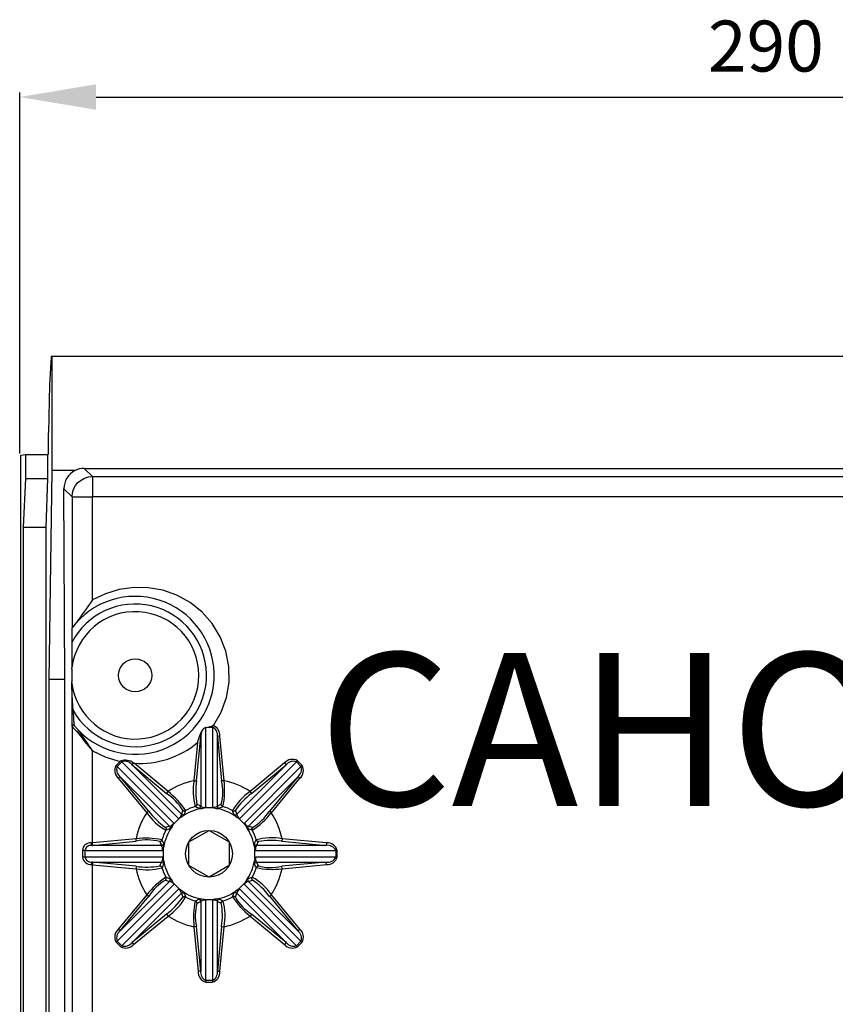
# Model space of a CAD drawing. Extents: x -445 to -315, y 90 to 205.
# Drawn here: x -445 to -413, y 166 to 204 of the extents above; entities that cross this region are included whole.
import ezdxf

# ---------------------------------------------------------------- set-up
doc = ezdxf.new("R2010")
doc.units = 0
doc.header["$MEASUREMENT"] = 0
doc.layers.get('0').update_dxf_attribs({"linetype": 'CONTINUOUS'})
doc.layers.add('COTES', color=2, linetype='CONTINUOUS')
doc.styles.add('ROMANS', font='verdana.TTF')

# ---------------------------------------------------------------- blocks, each defined once
blk = doc.blocks.new('PLANTA')
for p, q in [((-0.045, 86.239), (-0.045, 100.409)), ((2.955, 100.229), (55.53, 100.229)), ((1.185, 90.024), (1.128, 88.94)), ((1.197, 90.055), (1.196, 90.054)), ((1.197, 90.057), (1.197, 90.055)), ((1.197, 90.057), (1.228, 90.057)), ((1.228, 90.057), (57.347, 90.057)), ((1.228, 85.577), (1.228, 90.057)), ((1.128, 88.94), (1.092, 87.055)), ((1.092, 86.222), (1.092, 87.055)), ((0, 86.17), (0.183, 86.207)), ((0, 0), (0, 86.17)), ((0.183, 86.207), (1.045, 86.207)), ((0.183, 86.207), (0.183, 85.257)), ((1.092, 86.222), (1.045, 86.207)), ((1.045, 86.207), (1.045, 85.257)), ((1.113, 77.377), (1.228, 85.577)), ((2.139, 85.577), (1.228, 85.577)), ((2.487, 85.657), (56.088, 85.657)), ((2.809, 85.336), (2.487, 85.657)), ((0.183, 85.257), (0.087, 83.357)), ((0.183, 85.257), (1.045, 85.257)), ((1.045, 85.257), (0.987, 83.357)), ((2.144, 84.98), (2.243, 85.102)), ((2.243, 85.102), (2.364, 85.201)), ((2.364, 85.201), (2.503, 85.275)), ((2.503, 85.275), (2.653, 85.321)), ((2.653, 85.321), (2.809, 85.336)), ((2.809, 85.336), (55.766, 85.336)), ((2.809, 85.336), (2.809, 84.536)), ((1.726, 77.377), (1.691, 84.854)), ((1.691, 84.854), (2.009, 84.536)), ((2.009, 84.536), (2.024, 84.692)), ((2.024, 84.692), (2.07, 84.842)), ((2.07, 84.842), (2.144, 84.98)), ((2.009, 84.536), (2.009, 79.398)), ((2.009, 84.536), (2.809, 84.536)), ((55.766, 84.536), (2.809, 84.536)), ((2.809, 80.494), (2.809, 84.536)), ((0.087, 83.357), (0.087, -0.017)), ((0.087, 83.357), (0.987, 83.357)), ((0.987, 83.357), (0.987, 3.855)), ((3.861, 80.904), (3.32, 80.739)), ((4.429, 80.986), (3.861, 80.904)), ((5.001, 80.977), (4.429, 80.986)), ((5.577, 80.875), (5.001, 80.977)), ((6.127, 80.681), (5.577, 80.875)), ((3.32, 80.739), (2.809, 80.494)), ((6.645, 80.394), (6.127, 80.681)), ((7.112, 80.021), (6.645, 80.394)), ((7.511, 79.569), (7.112, 80.021)), ((7.829, 79.052), (7.511, 79.569)), ((2, 78.821), (2.002, 78.228)), ((8.052, 78.483), (7.829, 79.052)), ((8.17, 77.882), (8.052, 78.483)), ((2.002, 78.228), (2.002, 78.089)), ((2.002, 78.089), (2.003, 77.996)), ((2, 77.785), (2.005, 77.833)), ((2, 77.785), (2, 77.287)), ((2.003, 77.996), (2.003, 77.934)), ((2.003, 77.934), (2.004, 77.894)), ((2.004, 77.894), (2.004, 77.859)), ((2.004, 77.859), (2.005, 77.842)), ((2.005, 77.842), (2.005, 77.835)), ((2.005, 77.835), (2.005, 77.833)), ((2.005, 77.833), (2.005, 77.833)), ((8.177, 77.268), (8.17, 77.882)), ((1.113, 3.897), (1.113, 77.377)), ((1.726, 77.377), (1.113, 77.377)), ((1.726, 3.897), (1.726, 77.377)), ((2.005, 77.241), (2, 77.287)), ((2.005, 77.237), (2.005, 77.241)), ((2.006, 77.236), (2.005, 77.237)), ((2.005, 77.234), (2.005, 77.237)), ((2.005, 77.237), (2.005, 77.237)), ((2.005, 77.237), (2.006, 77.236)), ((2.005, 77.226), (2.005, 77.234)), ((2.005, 77.194), (2.005, 77.226)), ((2.006, 77.158), (2.005, 77.194)), ((2.017, 76.76), (2.006, 77.158)), ((8.072, 76.664), (8.177, 77.268)), ((2.049, 76.16), (2.017, 76.76)), ((7.863, 76.09), (8.072, 76.664)), ((2.049, 76.16), (1.999, 76.16)), ((7.556, 75.565), (7.863, 76.09)), ((2.008, 75.55), (2.005, 75.535)), ((2.005, 75.535), (2.009, 75.53)), ((2.014, 75.563), (2.008, 75.55)), ((2.011, 75.545), (2.009, 75.53)), ((2.009, 75.53), (2.009, 14.398)), ((2.018, 75.559), (2.011, 75.545)), ((2.025, 75.574), (2.014, 75.563)), ((2.029, 75.57), (2.018, 75.559)), ((2.038, 75.582), (2.025, 75.574)), ((2.042, 75.577), (2.029, 75.57)), ((2.053, 75.584), (2.038, 75.582)), ((2.057, 75.58), (2.042, 75.577)), ((2.068, 75.583), (2.053, 75.584)), ((2.072, 75.578), (2.057, 75.58)), ((2.082, 75.576), (2.068, 75.583)), ((2.086, 75.572), (2.072, 75.578)), ((2.094, 75.566), (2.082, 75.576)), ((2.097, 75.562), (2.086, 75.572)), ((2.097, 75.562), (2.094, 75.566)), ((7.017, 75.142), (7.107, 75.357)), ((7.258, 75.489), (7.333, 75.509)), ((7.258, 72.367), (7.258, 75.489)), ((7.333, 75.509), (7.517, 75.557)), ((7.333, 75.509), (7.517, 75.509)), ((7.517, 75.557), (7.517, 75.509)), ((7.517, 75.509), (7.517, 72.367)), ((6.895, 73.393), (7.061, 75.138)), ((6.938, 74.897), (7.017, 75.142)), ((7.017, 75.142), (7.061, 75.138)), ((7.061, 75.138), (7.061, 72.401)), ((7.813, 75.148), (7.714, 75.138)), ((7.714, 72.401), (7.714, 75.138)), ((7.714, 75.138), (7.88, 73.393)), ((7.979, 73.402), (7.813, 75.148)), ((2.809, 70.965), (2.809, 74.579)), ((2.809, 74.579), (3.334, 74.328)), ((6.938, 74.897), (6.796, 73.402)), ((3.334, 74.328), (3.894, 74.161)), ((10.855, 74.187), (10.813, 74.144)), ((11.038, 74.004), (10.855, 74.187)), ((3.894, 74.161), (3.737, 74.004)), ((3.779, 73.961), (3.737, 74.004)), ((3.779, 73.961), (3.962, 74.144)), ((6.001, 71.739), (3.779, 73.961)), ((3.894, 74.161), (3.929, 74.177)), ((3.962, 74.144), (3.929, 74.177)), ((3.962, 74.144), (6.184, 71.922)), ((4.364, 74.021), (4.425, 74.095)), ((6.3, 72.086), (4.364, 74.021)), ((4.364, 74.021), (5.716, 72.904)), ((4.425, 74.095), (4.442, 74.086)), ((5.779, 72.981), (4.442, 74.086)), ((10.411, 74.021), (8.475, 72.086)), ((8.591, 71.922), (10.813, 74.144)), ((10.996, 73.961), (8.774, 71.739)), ((10.347, 74.098), (8.996, 72.981)), ((9.059, 72.904), (10.411, 74.021)), ((10.347, 74.098), (10.411, 74.021)), ((10.813, 74.144), (10.996, 73.961)), ((11.038, 74.004), (10.996, 73.961)), ((3.902, 73.559), (3.826, 73.496)), ((3.826, 73.496), (4.943, 72.144)), ((3.902, 73.559), (5.838, 71.624)), ((5.019, 72.208), (3.902, 73.559)), ((8.937, 71.624), (10.873, 73.559)), ((10.873, 73.559), (9.756, 72.208)), ((9.832, 72.144), (10.949, 73.496)), ((10.949, 73.496), (10.873, 73.559)), ((6.796, 73.402), (6.895, 73.393)), ((7.979, 73.402), (7.88, 73.393)), ((5.716, 72.904), (5.779, 72.981)), ((8.996, 72.981), (9.059, 72.904)), ((6.841, 72.387), (6.855, 72.393)), ((6.855, 72.393), (6.868, 72.4)), ((6.868, 72.4), (6.879, 72.409)), ((6.879, 72.409), (6.889, 72.42)), ((6.889, 72.42), (6.898, 72.432)), ((6.898, 72.432), (6.904, 72.445)), ((6.904, 72.445), (6.909, 72.459)), ((6.909, 72.459), (6.912, 72.473)), ((6.984, 72.313), (6.999, 72.318)), ((6.999, 72.318), (7.013, 72.325)), ((7.013, 72.325), (7.025, 72.334)), ((7.025, 72.334), (7.036, 72.345)), ((7.036, 72.345), (7.046, 72.357)), ((7.046, 72.357), (7.053, 72.371)), ((7.053, 72.371), (7.058, 72.386)), ((7.058, 72.386), (7.061, 72.401)), ((7.113, 72.315), (7.157, 72.325)), ((7.157, 72.325), (7.202, 72.336)), ((7.202, 72.336), (7.257, 72.366)), ((7.573, 72.336), (7.202, 72.336)), ((7.257, 72.366), (7.258, 72.367)), ((7.517, 72.367), (7.518, 72.366)), ((7.518, 72.366), (7.573, 72.336)), ((7.573, 72.336), (7.662, 72.315)), ((7.717, 72.386), (7.714, 72.401)), ((7.722, 72.371), (7.717, 72.386)), ((7.729, 72.357), (7.722, 72.371)), ((7.739, 72.345), (7.729, 72.357)), ((7.75, 72.334), (7.739, 72.345)), ((7.762, 72.325), (7.75, 72.334)), ((7.776, 72.318), (7.762, 72.325)), ((7.791, 72.313), (7.776, 72.318)), ((7.866, 72.459), (7.863, 72.473)), ((7.871, 72.445), (7.866, 72.459)), ((7.877, 72.432), (7.871, 72.445)), ((7.886, 72.42), (7.877, 72.432)), ((7.896, 72.409), (7.886, 72.42)), ((7.907, 72.4), (7.896, 72.409)), ((7.92, 72.393), (7.907, 72.4)), ((7.934, 72.387), (7.92, 72.393)), ((5.019, 72.208), (4.943, 72.144)), ((6.246, 71.94), (5.983, 71.678)), ((6.184, 71.922), (6.185, 71.922)), ((6.185, 71.922), (6.246, 71.94)), ((6.246, 71.94), (6.324, 71.988)), ((6.3, 72.086), (6.313, 72.077)), ((6.313, 72.077), (6.327, 72.07)), ((6.327, 72.07), (6.341, 72.066)), ((6.341, 72.066), (6.357, 72.063)), ((6.354, 72.242), (6.366, 72.234)), ((6.357, 72.063), (6.372, 72.064)), ((6.366, 72.234), (6.379, 72.227)), ((6.372, 72.064), (6.388, 72.066)), ((6.379, 72.227), (6.393, 72.223)), ((6.388, 72.066), (6.402, 72.071)), ((6.393, 72.223), (6.408, 72.22)), ((6.402, 72.071), (6.416, 72.078)), ((6.408, 72.22), (6.423, 72.22)), ((6.423, 72.22), (6.437, 72.222)), ((6.437, 72.222), (6.451, 72.226)), ((6.451, 72.226), (6.465, 72.231)), ((8.31, 72.231), (8.324, 72.226)), ((8.324, 72.226), (8.338, 72.222)), ((8.338, 72.222), (8.352, 72.22)), ((8.352, 72.22), (8.367, 72.22)), ((8.359, 72.078), (8.373, 72.071)), ((8.367, 72.22), (8.382, 72.223)), ((8.373, 72.071), (8.387, 72.066)), ((8.382, 72.223), (8.396, 72.227)), ((8.387, 72.066), (8.403, 72.064)), ((8.396, 72.227), (8.409, 72.234)), ((8.403, 72.064), (8.418, 72.063)), ((8.409, 72.234), (8.421, 72.242)), ((8.418, 72.063), (8.434, 72.066)), ((8.434, 72.066), (8.448, 72.07)), ((8.448, 72.07), (8.462, 72.077)), ((8.451, 71.988), (8.489, 71.963)), ((8.462, 72.077), (8.475, 72.086)), ((8.489, 71.963), (8.529, 71.94)), ((8.792, 71.678), (8.529, 71.94)), ((8.529, 71.94), (8.59, 71.922)), ((8.59, 71.922), (8.591, 71.922)), ((9.832, 72.144), (9.756, 72.208)), ((5.681, 71.569), (5.69, 71.557)), ((5.69, 71.557), (5.696, 71.544)), ((5.696, 71.544), (5.701, 71.53)), ((5.702, 71.486), (5.698, 71.472)), ((5.701, 71.53), (5.703, 71.516)), ((5.704, 71.501), (5.702, 71.486)), ((5.703, 71.516), (5.704, 71.501)), ((5.838, 71.624), (5.847, 71.611)), ((5.853, 71.521), (5.846, 71.507)), ((5.847, 71.611), (5.853, 71.597)), ((5.853, 71.597), (5.858, 71.582)), ((5.858, 71.536), (5.853, 71.521)), ((5.858, 71.582), (5.86, 71.567)), ((5.86, 71.551), (5.858, 71.536)), ((5.86, 71.567), (5.86, 71.551)), ((5.935, 71.6), (5.96, 71.638)), ((5.96, 71.638), (5.983, 71.678)), ((5.983, 71.678), (6.001, 71.738)), ((6.001, 71.738), (6.001, 71.739)), ((8.774, 71.739), (8.774, 71.738)), ((8.774, 71.738), (8.792, 71.678)), ((8.792, 71.678), (8.84, 71.6)), ((8.915, 71.567), (8.917, 71.582)), ((8.915, 71.551), (8.915, 71.567)), ((8.917, 71.536), (8.915, 71.551)), ((8.917, 71.582), (8.922, 71.597)), ((8.922, 71.521), (8.917, 71.536)), ((8.922, 71.597), (8.928, 71.611)), ((8.929, 71.507), (8.922, 71.521)), ((8.928, 71.611), (8.937, 71.624)), ((9.071, 71.501), (9.072, 71.516)), ((9.073, 71.486), (9.071, 71.501)), ((9.072, 71.516), (9.074, 71.53)), ((9.077, 71.472), (9.073, 71.486)), ((9.074, 71.53), (9.079, 71.544)), ((9.079, 71.544), (9.085, 71.557)), ((9.085, 71.557), (9.094, 71.569)), ((4.522, 71.127), (2.809, 70.965)), ((4.531, 71.029), (4.522, 71.127)), ((5.698, 71.472), (5.692, 71.459)), ((6.593, 70.997), (7.386, 71.454)), ((7.389, 71.454), (8.182, 70.997)), ((9.083, 71.459), (9.077, 71.472)), ((10.253, 71.127), (10.244, 71.029)), ((11.999, 70.962), (10.253, 71.127)), ((2.791, 70.963), (2.772, 70.962)), ((2.774, 70.944), (2.772, 70.962)), ((2.776, 70.926), (2.774, 70.944)), ((2.778, 70.91), (2.776, 70.926)), ((2.78, 70.896), (2.778, 70.91)), ((2.782, 70.883), (2.78, 70.896)), ((2.784, 70.873), (2.782, 70.883)), ((2.785, 70.867), (2.784, 70.873)), ((2.786, 70.863), (2.785, 70.867)), ((2.786, 70.863), (2.802, 70.864)), ((5.523, 70.863), (2.786, 70.863)), ((2.809, 70.965), (2.791, 70.963)), ((2.802, 70.864), (2.818, 70.866)), ((2.818, 70.866), (2.809, 70.965)), ((2.818, 70.866), (4.531, 71.029)), ((5.45, 71.012), (5.465, 71.015)), ((5.465, 71.015), (5.479, 71.019)), ((5.479, 71.019), (5.492, 71.026)), ((5.492, 71.026), (5.504, 71.034)), ((5.504, 71.034), (5.515, 71.044)), ((5.515, 71.044), (5.524, 71.056)), ((5.523, 70.863), (5.538, 70.866)), ((5.524, 71.056), (5.531, 71.069)), ((5.531, 71.069), (5.536, 71.083)), ((5.538, 70.866), (5.553, 70.871)), ((5.553, 70.871), (5.566, 70.878)), ((5.557, 70.666), (5.587, 70.722)), ((5.566, 70.878), (5.579, 70.887)), ((5.579, 70.887), (5.59, 70.898)), ((5.587, 70.722), (5.609, 70.811)), ((5.587, 70.722), (5.587, 70.35)), ((5.59, 70.898), (5.599, 70.911)), ((5.599, 70.911), (5.606, 70.925)), ((5.606, 70.925), (5.61, 70.94)), ((6.591, 70.079), (6.591, 70.993)), ((8.183, 70.993), (8.183, 70.079)), ((9.165, 70.94), (9.169, 70.925)), ((9.166, 70.811), (9.176, 70.766)), ((9.169, 70.925), (9.176, 70.911)), ((9.176, 70.911), (9.185, 70.898)), ((9.176, 70.766), (9.187, 70.722)), ((9.185, 70.898), (9.196, 70.887)), ((9.187, 70.35), (9.187, 70.722)), ((9.187, 70.722), (9.218, 70.666)), ((9.196, 70.887), (9.209, 70.878)), ((9.209, 70.878), (9.222, 70.871)), ((9.222, 70.871), (9.237, 70.866)), ((9.237, 70.866), (9.252, 70.863)), ((9.239, 71.083), (9.244, 71.069)), ((9.244, 71.069), (9.251, 71.056)), ((9.251, 71.056), (9.26, 71.044)), ((11.99, 70.863), (9.252, 70.863)), ((9.26, 71.044), (9.271, 71.034)), ((9.271, 71.034), (9.283, 71.026)), ((9.283, 71.026), (9.296, 71.019)), ((9.296, 71.019), (9.31, 71.015)), ((9.31, 71.015), (9.325, 71.012)), ((10.244, 71.029), (11.99, 70.863)), ((11.999, 70.962), (11.99, 70.863)), ((2.422, 70.665), (2.422, 70.407)), ((2.53, 70.665), (2.422, 70.665)), ((2.53, 70.407), (2.422, 70.407)), ((2.53, 70.407), (2.53, 70.665)), ((2.53, 70.665), (5.556, 70.665)), ((5.556, 70.407), (2.53, 70.407)), ((5.556, 70.665), (5.557, 70.666)), ((5.557, 70.406), (5.556, 70.407)), ((5.587, 70.35), (5.557, 70.406)), ((5.599, 70.306), (5.587, 70.35)), ((9.187, 70.35), (9.166, 70.262)), ((9.218, 70.406), (9.187, 70.35)), ((9.218, 70.666), (9.218, 70.665)), ((9.218, 70.665), (12.361, 70.665)), ((12.361, 70.407), (9.218, 70.407)), ((9.218, 70.407), (9.218, 70.406)), ((12.361, 70.665), (12.361, 70.407)), ((12.421, 70.665), (12.361, 70.665)), ((12.421, 70.407), (12.361, 70.407)), ((12.421, 70.407), (12.421, 70.665)), ((2.774, 70.129), (2.772, 70.111)), ((2.772, 70.111), (2.791, 70.109)), ((2.776, 70.146), (2.774, 70.129)), ((2.778, 70.162), (2.776, 70.146)), ((2.78, 70.177), (2.778, 70.162)), ((2.782, 70.189), (2.78, 70.177)), ((2.784, 70.199), (2.782, 70.189)), ((2.785, 70.206), (2.784, 70.199)), ((2.786, 70.209), (2.785, 70.206)), ((2.786, 70.209), (5.523, 70.209)), ((2.802, 70.208), (2.786, 70.209)), ((2.791, 70.109), (2.809, 70.107)), ((2.818, 70.206), (2.802, 70.208)), ((2.818, 70.206), (2.809, 70.107)), ((2.809, 19.965), (2.809, 70.107)), ((2.809, 70.107), (4.522, 69.945)), ((4.531, 70.043), (2.818, 70.206)), ((4.531, 70.043), (4.522, 69.945)), ((5.45, 70.06), (5.465, 70.058)), ((5.465, 70.058), (5.479, 70.053)), ((5.479, 70.053), (5.492, 70.046)), ((5.492, 70.046), (5.504, 70.038)), ((5.504, 70.038), (5.515, 70.028)), ((5.515, 70.028), (5.524, 70.016)), ((5.523, 70.209), (5.538, 70.207)), ((5.524, 70.016), (5.531, 70.003)), ((5.531, 70.003), (5.536, 69.99)), ((5.538, 70.207), (5.553, 70.202)), ((5.553, 70.202), (5.566, 70.194)), ((5.566, 70.194), (5.579, 70.185)), ((5.579, 70.185), (5.59, 70.174)), ((5.59, 70.174), (5.599, 70.161)), ((5.609, 70.262), (5.599, 70.306)), ((5.599, 70.161), (5.606, 70.147)), ((5.606, 70.147), (5.61, 70.133)), ((7.386, 69.618), (6.593, 70.075)), ((8.182, 70.075), (7.389, 69.618)), ((9.165, 70.133), (9.169, 70.147)), ((9.169, 70.147), (9.176, 70.161)), ((9.176, 70.161), (9.185, 70.174)), ((9.185, 70.174), (9.196, 70.185)), ((9.196, 70.185), (9.209, 70.194)), ((9.209, 70.194), (9.222, 70.202)), ((9.222, 70.202), (9.237, 70.207)), ((9.237, 70.207), (9.252, 70.209)), ((9.239, 69.99), (9.244, 70.003)), ((9.244, 70.003), (9.251, 70.016)), ((9.251, 70.016), (9.26, 70.028)), ((9.252, 70.209), (11.99, 70.209)), ((9.26, 70.028), (9.271, 70.038)), ((9.271, 70.038), (9.283, 70.046)), ((9.283, 70.046), (9.296, 70.053)), ((9.296, 70.053), (9.31, 70.058)), ((9.31, 70.058), (9.325, 70.06)), ((11.99, 70.209), (10.244, 70.043)), ((10.253, 69.945), (10.244, 70.043)), ((10.253, 69.945), (11.999, 70.111)), ((11.999, 70.111), (11.99, 70.209)), ((5.698, 69.6), (5.692, 69.614)), ((5.702, 69.586), (5.698, 69.6)), ((5.701, 69.542), (5.703, 69.557)), ((5.704, 69.571), (5.702, 69.586)), ((5.703, 69.557), (5.704, 69.571)), ((5.853, 69.551), (5.846, 69.565)), ((5.858, 69.536), (5.853, 69.551)), ((8.917, 69.536), (8.922, 69.551)), ((8.922, 69.551), (8.929, 69.565)), ((9.071, 69.571), (9.073, 69.586)), ((9.072, 69.557), (9.071, 69.571)), ((9.074, 69.542), (9.072, 69.557)), ((9.073, 69.586), (9.077, 69.6)), ((9.077, 69.6), (9.083, 69.614)), ((3.779, 67.111), (6.001, 69.333)), ((5.838, 69.448), (3.902, 67.513)), ((5.681, 69.503), (5.69, 69.515)), ((5.69, 69.515), (5.696, 69.528)), ((5.696, 69.528), (5.701, 69.542)), ((5.838, 69.448), (5.847, 69.461)), ((5.847, 69.461), (5.853, 69.475)), ((5.853, 69.475), (5.858, 69.49)), ((5.86, 69.521), (5.858, 69.536)), ((5.858, 69.49), (5.86, 69.505)), ((5.86, 69.505), (5.86, 69.521)), ((5.983, 69.395), (5.935, 69.472)), ((5.983, 69.395), (6.246, 69.132)), ((6.001, 69.334), (5.983, 69.395)), ((6.001, 69.333), (6.001, 69.334)), ((8.529, 69.132), (8.792, 69.395)), ((8.792, 69.395), (8.774, 69.334)), ((8.774, 69.334), (8.774, 69.333)), ((8.774, 69.333), (10.996, 67.111)), ((8.815, 69.434), (8.792, 69.395)), ((8.84, 69.472), (8.815, 69.434)), ((8.915, 69.521), (8.917, 69.536)), ((8.915, 69.505), (8.915, 69.521)), ((8.917, 69.49), (8.915, 69.505)), ((8.922, 69.475), (8.917, 69.49)), ((8.928, 69.461), (8.922, 69.475)), ((8.937, 69.448), (8.928, 69.461)), ((10.873, 67.513), (8.937, 69.448)), ((9.079, 69.528), (9.074, 69.542)), ((9.085, 69.515), (9.079, 69.528)), ((9.094, 69.503), (9.085, 69.515)), ((4.943, 68.928), (3.826, 67.576)), ((3.902, 67.513), (5.019, 68.865)), ((6.184, 69.15), (3.962, 66.928)), ((4.364, 67.051), (6.3, 68.986)), ((5.019, 68.865), (4.943, 68.928)), ((6.185, 69.15), (6.184, 69.15)), ((6.246, 69.132), (6.185, 69.15)), ((6.285, 69.109), (6.246, 69.132)), ((6.324, 69.084), (6.285, 69.109)), ((6.3, 68.986), (6.313, 68.995)), ((6.313, 68.995), (6.327, 69.002)), ((6.327, 69.002), (6.341, 69.007)), ((6.341, 69.007), (6.357, 69.009)), ((6.354, 68.83), (6.366, 68.838)), ((6.357, 69.009), (6.372, 69.009)), ((6.366, 68.838), (6.379, 68.845)), ((6.372, 69.009), (6.388, 69.006)), ((6.379, 68.845), (6.393, 68.849)), ((6.388, 69.006), (6.402, 69.001)), ((6.393, 68.849), (6.408, 68.852)), ((6.402, 69.001), (6.416, 68.994)), ((6.408, 68.852), (6.423, 68.852)), ((6.423, 68.852), (6.437, 68.851)), ((6.437, 68.851), (6.451, 68.847)), ((6.451, 68.847), (6.465, 68.841)), ((8.324, 68.847), (8.31, 68.841)), ((8.338, 68.851), (8.324, 68.847)), ((8.352, 68.852), (8.338, 68.851)), ((8.367, 68.852), (8.352, 68.852)), ((8.373, 69.001), (8.359, 68.994)), ((8.382, 68.849), (8.367, 68.852)), ((8.387, 69.006), (8.373, 69.001)), ((8.396, 68.845), (8.382, 68.849)), ((8.403, 69.009), (8.387, 69.006)), ((8.409, 68.838), (8.396, 68.845)), ((8.418, 69.009), (8.403, 69.009)), ((8.421, 68.83), (8.409, 68.838)), ((8.434, 69.007), (8.418, 69.009)), ((8.448, 69.002), (8.434, 69.007)), ((8.462, 68.995), (8.448, 69.002)), ((8.529, 69.132), (8.451, 69.084)), ((8.475, 68.986), (8.462, 68.995)), ((8.475, 68.986), (10.411, 67.051)), ((8.59, 69.15), (8.529, 69.132)), ((8.591, 69.15), (8.59, 69.15)), ((10.813, 66.928), (8.591, 69.15)), ((9.756, 68.865), (9.832, 68.928)), ((9.756, 68.865), (10.873, 67.513)), ((10.949, 67.576), (9.832, 68.928)), ((6.855, 68.68), (6.841, 68.685)), ((6.868, 68.672), (6.855, 68.68)), ((6.879, 68.663), (6.868, 68.672)), ((6.889, 68.653), (6.879, 68.663)), ((6.898, 68.641), (6.889, 68.653)), ((6.904, 68.627), (6.898, 68.641)), ((6.909, 68.613), (6.904, 68.627)), ((6.912, 68.599), (6.909, 68.613)), ((6.999, 68.754), (6.984, 68.759)), ((7.013, 68.747), (6.999, 68.754)), ((7.025, 68.738), (7.013, 68.747)), ((7.036, 68.727), (7.025, 68.738)), ((7.046, 68.715), (7.036, 68.727)), ((7.053, 68.701), (7.046, 68.715)), ((7.058, 68.686), (7.053, 68.701)), ((7.061, 68.671), (7.058, 68.686)), ((7.061, 68.671), (7.061, 65.934)), ((7.202, 68.736), (7.113, 68.757)), ((7.202, 68.736), (7.573, 68.736)), ((7.257, 68.706), (7.202, 68.736)), ((7.258, 68.705), (7.257, 68.706)), ((7.258, 65.563), (7.258, 68.705)), ((7.518, 68.706), (7.517, 68.705)), ((7.517, 68.705), (7.517, 65.563)), ((7.573, 68.736), (7.518, 68.706)), ((7.617, 68.748), (7.573, 68.736)), ((7.662, 68.757), (7.617, 68.748)), ((7.714, 68.671), (7.717, 68.686)), ((7.714, 65.934), (7.714, 68.671)), ((7.717, 68.686), (7.722, 68.701)), ((7.722, 68.701), (7.729, 68.715)), ((7.729, 68.715), (7.739, 68.727)), ((7.739, 68.727), (7.75, 68.738)), ((7.75, 68.738), (7.762, 68.747)), ((7.762, 68.747), (7.776, 68.754)), ((7.776, 68.754), (7.791, 68.759)), ((7.863, 68.599), (7.866, 68.613)), ((7.866, 68.613), (7.871, 68.627)), ((7.871, 68.627), (7.877, 68.641)), ((7.877, 68.641), (7.886, 68.653)), ((7.886, 68.653), (7.896, 68.663)), ((7.896, 68.663), (7.907, 68.672)), ((7.907, 68.672), (7.92, 68.68)), ((7.92, 68.68), (7.934, 68.685)), ((5.716, 68.168), (4.364, 67.051)), ((4.427, 66.974), (5.779, 68.091)), ((5.716, 68.168), (5.779, 68.091)), ((9.059, 68.168), (8.996, 68.091)), ((8.996, 68.091), (10.347, 66.974)), ((10.411, 67.051), (9.059, 68.168)), ((6.895, 67.68), (6.796, 67.67)), ((6.796, 67.67), (6.962, 65.925)), ((7.061, 65.934), (6.895, 67.68)), ((7.88, 67.68), (7.714, 65.934)), ((7.813, 65.925), (7.979, 67.67)), ((7.88, 67.68), (7.979, 67.67)), ((3.902, 67.513), (3.826, 67.576)), ((10.873, 67.513), (10.949, 67.576)), ((3.779, 67.111), (3.737, 67.068)), ((3.737, 67.068), (3.92, 66.886)), ((3.962, 66.928), (3.779, 67.111)), ((3.962, 66.928), (3.92, 66.886)), ((4.364, 67.051), (4.427, 66.974)), ((10.411, 67.051), (10.347, 66.974)), ((10.996, 67.111), (10.813, 66.928)), ((10.813, 66.928), (10.855, 66.886)), ((10.855, 66.886), (11.038, 67.068)), ((10.996, 67.111), (11.038, 67.068)), ((7.061, 65.934), (6.962, 65.925)), ((7.714, 65.934), (7.813, 65.925)), ((7.517, 65.563), (7.258, 65.563)), ((7.258, 65.563), (7.258, 65.503)), ((7.258, 65.503), (7.517, 65.503)), ((7.517, 65.563), (7.517, 65.503))]:
    blk.add_line(p, q)
for centre, radius in [((4.487, 77.536), 0.65), ((7.387, 70.536), 0.918)]:
    blk.add_circle(centre, radius)
for centre, radius, start, end in [((1.259, 90.014), 0.0751, 147.7336, 172.1859), ((2.49, 84.859), 0.799, 116.0929, 180.3828), ((2.487, 84.857), 0.8, 89.9989, 115.8428), ((4.487, 77.536), 3.1, 219.4516, 143.2016), ((30.15, 60.488), 33.879, 143.8066, 145.6353), ((4.487, 77.536), 2.8, 209.4408, 152.6744), ((4.487, 77.536), 2.5, 186.8893, 173.1815), ((15.552, 78.983), 13.553, 178.2668, 180.6834), ((33.427, 76.531), 31.43, 178.7051, 180.6771), ((10.462, 75.93), 8.466, 178.4431, 182.6764), ((10.232, 76.478), 8.189, 182.2257, 186.3911), ((4.434, 77.667), 3.233, 221.3914, 226.5886), ((2.265, 75.303), 0.055, 68.4928, 163.1152), ((-355.826, -166.878), 432.343, 33.95104, 34.07506), ((7.792, 75.098), 0.732, 159.2756, 176.8614), ((7.346, 75.235), 0.269, 109.1385, 152.9629), ((7.586, 75.302), 0.265, 96.3896, 105.1397), ((7.366, 75.191), 0.352, 351.3674, 64.6768), ((7.389, 75.174), 0.425, 356.3816, 66.7807), ((15.21, 85.175), 16.312, 217.171, 220.5111), ((4.665, 77.645), 3.566, 266.416, 309.6025), ((4.101, 73.683), 0.524, 51.8473, 109.2101), ((10.655, 73.838), 0.402, 60.0707, 139.7525), ((4.086, 73.803), 0.402, 150.0707, 229.7525), ((4.111, 73.843), 0.352, 160.3232, 233.6326), ((4.081, 73.813), 0.352, 36.3674, 109.6768), ((10.694, 73.813), 0.352, 70.3232, 143.6326), ((10.664, 73.843), 0.352, 306.3674, 19.6768), ((10.689, 73.803), 0.402, 310.2475, 29.9293), ((7.387, 70.536), 2.926, 101.6592, 123.3408), ((9.013, 72.992), 2.254, 169.5154, 195.5566), ((9.604, 72.982), 2.74, 171.3843, 190.7025), ((6.052, 72.966), 1.877, 344.782, 13.1312), ((4.803, 73.034), 3.197, 348.3242, 6.6038), ((7.387, 70.536), 2.926, 56.6592, 78.3408), ((4.725, 71.31), 1.877, 29.782, 58.1312), ((3.793, 70.475), 3.197, 33.3242, 51.6038), ((10.273, 71.123), 2.254, 124.5154, 150.5566), ((10.684, 70.699), 2.74, 126.3843, 145.7025), ((7.387, 70.536), 1.8, 98.774, 126.226), ((7.387, 70.536), 1.93, 106.4459, 118.5541), ((5.431, 69.486), 3.225, 61.214, 64.0742), ((5.487, 69.348), 3.435, 62.7306, 65.4959), ((7.039, 72.969), 0.658, 265.1664, 276.4119), ((7.189, 72.555), 0.2, 230.2226, 290.2947), ((7.575, 72.617), 0.256, 256.7423, 302.7403), ((7.732, 72.688), 0.38, 259.4445, 278.9772), ((7.387, 70.536), 1.8, 53.774, 81.226), ((9.282, 69.361), 3.42, 114.498, 117.2755), ((9.357, 69.461), 3.254, 115.9381, 118.7737), ((7.387, 70.536), 1.93, 61.4459, 73.5541), ((7.387, 70.536), 2.926, 146.6592, 168.3408), ((6.8, 73.422), 2.254, 214.5154, 240.5566), ((7.225, 73.833), 2.74, 216.3843, 235.7025), ((6.097, 72.106), 0.204, 295.2473, 354.2353), ((9.558, 71.045), 3.42, 159.498, 162.2755), ((6.098, 72.313), 0.395, 304.8307, 323.591), ((9.54, 71.169), 3.254, 160.9381, 163.7737), ((5.262, 71.177), 3.225, 16.214, 19.0742), ((8.899, 72.541), 0.711, 220.5915, 230.9868), ((5.203, 71.04), 3.435, 17.7306, 20.4959), ((8.695, 72.118), 0.222, 188.4136, 242.1038), ((7.326, 74.13), 3.197, 303.3242, 321.6038), ((8.161, 73.199), 1.877, 299.782, 328.1312), ((7.387, 70.536), 2.926, 11.6592, 33.3408), ((7.387, 70.536), 1.8, 143.774, 171.226), ((6.884, 68.352), 3.435, 107.7306, 110.4959), ((6.746, 68.41), 3.225, 106.214, 109.0742), ((5.805, 71.843), 0.222, 278.4136, 332.1038), ((5.383, 72.048), 0.711, 310.5915, 320.9868), ((8.958, 71.826), 0.204, 205.2473, 264.2353), ((7.387, 70.536), 1.8, 8.774, 36.226), ((9.164, 71.826), 0.395, 214.8307, 233.591), ((8.02, 68.384), 3.254, 70.9381, 73.7737), ((7.896, 68.366), 3.42, 69.498, 72.2755), ((4.889, 67.951), 3.197, 78.3242, 96.6038), ((7.387, 70.536), 1.93, 151.4459, 163.5541), ((7.387, 70.536), 1.93, 16.4459, 28.5541), ((9.843, 68.911), 2.254, 79.5154, 105.5566), ((2.73, 70.656), 0.308, 82.0991, 178.3609), ((2.753, 70.642), 0.224, 81.4192, 173.9204), ((4.957, 69.201), 1.877, 74.782, 103.1312), ((8.562, 72.43), 3.42, 204.498, 207.2755), ((5.317, 70.726), 0.247, 345.7792, 33.7034), ((8.462, 72.506), 3.254, 205.9381, 208.7737), ((5.273, 70.88), 0.342, 348.3606, 10.0612), ((9.82, 70.884), 0.658, 175.1664, 186.4119), ((6.338, 72.493), 3.225, 331.214, 334.0742), ((9.406, 70.735), 0.2, 140.2226, 200.2947), ((6.199, 72.437), 3.435, 332.7306, 335.4959), ((9.834, 68.32), 2.74, 81.3843, 100.7025), ((12.043, 70.515), 0.352, 25.3232, 98.6326), ((12.032, 70.561), 0.402, 15.0707, 94.7525), ((2.751, 70.441), 0.331, 185.8827, 273.6572), ((2.747, 70.424), 0.218, 184.388, 280.2725), ((5.378, 70.336), 0.192, 318.7982, 21.7192), ((9.468, 70.348), 0.256, 166.7423, 212.7403), ((12.043, 70.558), 0.352, 261.3674, 334.6768), ((12.032, 70.512), 0.402, 265.2475, 344.9293), ((4.932, 72.161), 2.254, 259.5154, 285.5566), ((7.387, 70.536), 2.926, 191.6592, 213.3408), ((4.941, 72.752), 2.74, 261.3843, 280.7025), ((8.576, 68.635), 3.435, 152.7306, 155.4959), ((8.437, 68.579), 3.225, 151.214, 154.0742), ((7.387, 70.536), 1.93, 196.4459, 208.5541), ((7.387, 70.536), 1.8, 188.774, 216.226), ((5.006, 70.189), 0.607, 354.6928, 6.8855), ((7.387, 70.536), 1.8, 323.774, 351.226), ((7.387, 70.536), 1.93, 331.4459, 343.5541), ((9.54, 70.192), 0.38, 169.4445, 188.9772), ((6.313, 68.567), 3.254, 25.9381, 28.7737), ((9.886, 73.121), 3.197, 258.3242, 276.6038), ((6.213, 68.642), 3.42, 24.498, 27.2755), ((9.818, 71.872), 1.877, 254.782, 283.1312), ((7.387, 70.536), 2.926, 326.6592, 348.3408), ((7.449, 66.942), 3.197, 123.3242, 141.6038), ((6.755, 72.689), 3.254, 250.9381, 253.7737), ((5.611, 69.247), 0.395, 34.8307, 53.591), ((9.392, 69.025), 0.711, 130.5915, 140.9868), ((8.029, 72.662), 3.225, 286.214, 289.0742), ((7.975, 67.65), 2.254, 34.5154, 60.5566), ((6.614, 67.873), 1.877, 119.782, 148.1312), ((6.879, 72.706), 3.42, 249.498, 252.2755), ((5.817, 69.246), 0.204, 25.2473, 84.2353), ((8.97, 69.229), 0.222, 98.4136, 152.1038), ((7.891, 72.72), 3.435, 287.7306, 290.4959), ((7.55, 67.239), 2.74, 36.3843, 55.7025), ((4.091, 70.374), 2.74, 306.3843, 325.7025), ((4.502, 69.949), 2.254, 304.5154, 330.5566), ((6.08, 68.954), 0.222, 8.4136, 62.1038), ((9.572, 70.033), 3.435, 197.7306, 200.4959), ((5.876, 68.531), 0.711, 40.5915, 50.9868), ((7.387, 70.536), 1.8, 233.774, 261.226), ((9.513, 69.895), 3.225, 196.214, 199.0742), ((7.387, 70.536), 1.93, 241.4459, 253.5541), ((7.387, 70.536), 1.8, 278.774, 306.226), ((7.387, 70.536), 1.93, 286.4459, 298.5541), ((5.235, 69.903), 3.254, 340.9381, 343.7737), ((10.982, 70.597), 3.197, 213.3242, 231.6038), ((8.677, 68.759), 0.395, 124.8307, 143.591), ((5.217, 70.028), 3.42, 339.498, 342.2755), ((10.05, 69.762), 1.877, 209.782, 238.1312), ((8.678, 68.966), 0.204, 115.2473, 174.2353), ((9.972, 68.038), 3.197, 168.3242, 186.6038), ((5.418, 71.611), 3.254, 295.9381, 298.7737), ((8.723, 68.106), 1.877, 164.782, 193.1312), ((5.493, 71.711), 3.42, 294.498, 297.2755), ((7.043, 68.384), 0.38, 79.4445, 98.9772), ((7.199, 68.455), 0.256, 76.7423, 122.7403), ((7.586, 68.517), 0.2, 50.2226, 110.2947), ((7.736, 68.104), 0.658, 85.1664, 96.4119), ((9.288, 71.725), 3.435, 242.7306, 245.4959), ((9.344, 71.586), 3.225, 241.214, 244.0742), ((5.171, 68.09), 2.74, 351.3843, 10.7025), ((5.762, 68.08), 2.254, 349.5154, 15.5566), ((7.387, 70.536), 2.926, 236.6592, 258.3408), ((7.387, 70.536), 2.926, 281.6592, 303.3408), ((4.086, 67.269), 0.402, 130.2475, 209.9293), ((4.111, 67.229), 0.352, 126.3674, 199.6768), ((10.664, 67.229), 0.352, 340.3232, 53.6326), ((10.689, 67.269), 0.402, 330.0707, 49.7525), ((4.12, 67.234), 0.402, 240.0707, 319.7525), ((4.081, 67.26), 0.352, 250.3232, 323.6326), ((10.655, 67.234), 0.402, 220.2475, 299.9293), ((10.694, 67.26), 0.352, 216.3674, 289.6768), ((7.363, 65.891), 0.402, 175.2475, 254.9293), ((7.409, 65.881), 0.352, 171.3674, 244.6768), ((7.366, 65.881), 0.352, 295.3232, 8.6326), ((7.412, 65.891), 0.402, 285.0707, 4.7525)]:
    blk.add_arc(centre, radius, start, end)
blk.add_solid([(2.955, 100.729), (2.955, 99.729), (-0.045, 100.229)])
at = {"insert": (29.242, 102.229), "char_height": 2, "attachment_point": 5, "style": 'ROMANS'}
blk.add_mtext('\\A1;290', dxfattribs=at)
at = {"layer": 'COTES', "insert": (11.682, 78.416), "char_height": 6, "width": 34.3792, "attachment_point": 1, "style": 'ROMANS'}
blk.add_mtext('CAHORS', dxfattribs=at)

msp = doc.modelspace()

# ---------------------------------------------------------------- block references
at = {"color": 0}
msp.add_blockref('PLANTA', (-444.873, 100.9), dxfattribs=at)

doc.saveas('drawing.dxf')
